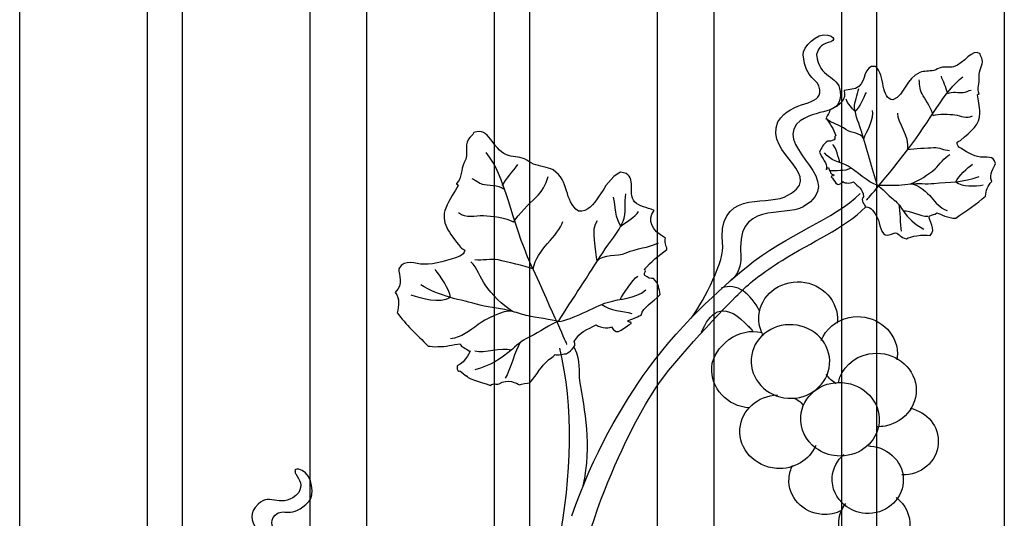
# Model space of a CAD drawing. Units: millimetres. Extents: x 0 to 8410, y 0 to 5940.
# Drawn here: x 3905 to 4182, y 3276 to 3417 of the extents above; entities that cross this region are included whole.
import ezdxf

# ---------------------------------------------------------------- set-up
doc = ezdxf.new("R2010")
doc.units = ezdxf.units.MM
doc.layers.add('YKK_A1', color=4, linetype='Continuous', lineweight=30)

msp = doc.modelspace()

# ---------------------------------------------------------------- linework, layer by layer
at = {"layer": 'YKK_A1'}
for points in [[(3905.03, 2622.33), (3905.03, 3981.92)], [(3940.83, 3496.37), (3940.83, 3085.33)], [(3950.83, 3085.33), (3950.83, 3494.96)], [(3986.63, 3488.63), (3986.63, 2772.28)], [(4002.62, 2772.28), (4002.62, 3485.5)], [(4038.42, 3477.32), (4038.42, 3085.33)], [(4048.42, 3085.33), (4048.42, 3474.79)], [(4084.22, 3464.9), (4084.22, 2772.28)], [(4100.22, 2772.28), (4100.22, 3459.92)], [(4136.02, 3447.52), (4136.02, 3085.33)], [(4146.02, 3085.33), (4146.02, 3443.79)], [(4181.82, 3429.47), (4181.82, 2772.28)]]:
    msp.add_lwpolyline(points, dxfattribs=at)
for points, knots in [([(4093.8, 3332.54), (4096.27, 3335.69), (4102.76, 3347.34), (4102.65, 3352.53), (4100.74, 3368.94), (4114.47, 3364.12), (4119.93, 3366.6), (4132.99, 3372.53), (4113.88, 3378.49), (4118.2, 3387.81), (4122.05, 3394.11), (4130.51, 3391.9), (4130, 3396.81), (4129.6, 3400.27), (4125.91, 3399.26), (4125.28, 3406.61), (4125.04, 3408.7), (4129.15, 3413.04), (4132.23, 3412.17), (4135.32, 3411.3), (4133.03, 3410.3), (4133.03, 3410.3), (4130.96, 3409.66), (4129.51, 3409), (4129.07, 3406.71), (4129.62, 3399.82), (4135.13, 3401.13), (4135.68, 3396.34), (4136.52, 3388.98), (4129, 3392.23), (4123.38, 3387.15), (4117.87, 3379.72), (4137.92, 3371.31), (4125.32, 3363.89), (4119.85, 3360.67), (4105.98, 3366.07), (4107.79, 3349.54), (4107.87, 3347.88), (4107, 3344.56), (4105.13, 3343.32)], [0, 0, 0, 0, 1, 1, 1, 2, 2, 2, 3, 3, 3, 4, 4, 4, 5, 5, 5, 6, 6, 6, 7, 7, 7, 8, 8, 8, 9, 9, 9, 10, 10, 10, 11, 11, 11, 12, 12, 12, 13, 13, 13, 13]), ([(4136.5, 3370.95), (4136.42, 3370.66), (4138.34, 3370.24), (4139.4, 3370.87), (4140.71, 3369.47), (4141.94, 3369.08), (4142.26, 3366.66), (4141.3, 3365.77), (4142.56, 3364.18), (4142.89, 3363.85), (4144.57, 3363.87), (4145.2, 3362.44), (4146.17, 3360.66), (4146.87, 3359.4), (4147.04, 3355.69), (4148.97, 3355.85), (4149.22, 3355.88), (4151.15, 3356.52), (4151.15, 3356.52), (4152.39, 3356.27), (4152.51, 3355.21), (4154.3, 3354.84), (4155.45, 3355.53), (4158.83, 3356.2), (4160.96, 3355.78), (4162.85, 3357.33), (4160.46, 3360.22), (4160.66, 3361.21), (4161.7, 3361.82), (4162.34, 3361.46), (4162.81, 3362.17), (4164.15, 3361.83), (4165.87, 3360.6), (4168.22, 3360.66), (4171.2, 3362.83), (4174.14, 3364.64), (4176.57, 3366.87), (4176.74, 3368.36), (4177.03, 3369.82), (4178.31, 3370.99), (4177.33, 3373.16), (4178.9, 3374.67), (4179.34, 3376.08), (4178.93, 3378.46), (4176.56, 3377.59), (4175.09, 3377.82), (4173, 3378.14), (4170.79, 3379.46), (4169.08, 3380.68), (4168.68, 3380.95), (4168.44, 3381.49), (4168.57, 3382.07), (4168.9, 3382.24), (4169.22, 3382.39), (4169.55, 3382.55), (4172.61, 3385.19), (4175.04, 3387.06), (4174.98, 3390.23), (4174.93, 3392.17), (4174.47, 3394.04), (4174.28, 3395.33), (4174.41, 3395.75), (4174.74, 3395.34), (4174.72, 3395.69), (4174.01, 3397.07), (4174.99, 3398.67), (4174.76, 3400.32), (4174.46, 3402.5), (4175.96, 3403.44), (4175.62, 3405.32), (4175.51, 3405.87), (4175.06, 3406.26), (4175.06, 3406.86), (4172.65, 3408.69), (4170.72, 3404.06), (4167.58, 3403.27), (4166.43, 3402.97), (4165.24, 3403.36), (4164.03, 3403.05), (4163.35, 3402.86), (4162.72, 3402.43), (4162.02, 3402.25), (4160.71, 3401.9), (4159.25, 3402.15), (4158.04, 3401.65), (4154.24, 3400.04), (4153.96, 3395.51), (4150.52, 3393.93), (4147, 3394.18), (4148.46, 3400.87), (4145.57, 3403.38), (4142.15, 3403.71), (4143, 3399.27), (4140.94, 3397.71), (4139.68, 3396.75), (4138.39, 3397.01), (4136.78, 3396.54), (4137.4, 3394.19), (4135.97, 3392.43), (4132.81, 3391.18), (4132.74, 3390.32), (4132.12, 3389.63), (4131.73, 3388.86), (4132.78, 3387.29), (4133.86, 3385.77), (4134.46, 3383.94), (4133.8, 3383.67), (4134.44, 3383.03), (4133.96, 3382.7), (4133.23, 3382.34), (4132.64, 3382.2), (4132.18, 3382.33), (4130.81, 3381.49), (4130.44, 3380.34), (4129.86, 3379.27), (4130.6, 3377.18), (4132.07, 3376.33), (4131.87, 3374.51)], [0, 0, 0, 0, 1, 1, 1, 2, 2, 2, 3, 3, 3, 4, 4, 4, 5, 5, 5, 6, 6, 6, 7, 7, 7, 8, 8, 8, 9, 9, 9, 10, 10, 10, 11, 11, 11, 12, 12, 12, 13, 13, 13, 14, 14, 14, 15, 15, 15, 16, 16, 16, 17, 17, 17, 18, 18, 18, 19, 19, 19, 20, 20, 20, 21, 21, 21, 22, 22, 22, 23, 23, 23, 24, 24, 24, 25, 25, 25, 26, 26, 26, 27, 27, 27, 28, 28, 28, 29, 29, 29, 30, 30, 30, 31, 31, 31, 32, 32, 32, 33, 33, 33, 34, 34, 34, 35, 35, 35, 36, 36, 36, 37, 37, 37, 38, 38, 38, 39, 39, 39, 39]), ([(4143.09, 3365.74), (4143.09, 3365.74), (4146.91, 3369.94), (4154.7, 3379.97), (4160.96, 3388.04), (4165.05, 3396.59), (4170.14, 3400.42)], [0, 0, 0, 0, 1, 1, 1, 2, 2, 2, 2]), ([(4161.81, 3389.54), (4161.37, 3391.3), (4159.95, 3393.61), (4159.03, 3395.09), (4158.16, 3396.49), (4157.92, 3397.93), (4157.93, 3399.6)], [0, 0, 0, 0, 1, 1, 1, 2, 2, 2, 2]), ([(4146.11, 3369.9), (4144.81, 3374.33), (4143.04, 3380.4), (4141.75, 3384.83), (4141.13, 3386.99), (4139.92, 3389.43), (4139.74, 3391.7), (4139.61, 3393.34), (4140.59, 3395.39), (4140.89, 3397.1)], [0, 0, 0, 0, 1, 1, 1, 2, 2, 2, 3, 3, 3, 3]), ([(4165.91, 3395.78), (4167, 3396.4), (4169.22, 3395.92), (4170.25, 3395.99), (4170.96, 3396.03), (4171.84, 3396.56), (4172.53, 3396.7)], [0, 0, 0, 0, 1, 1, 1, 2, 2, 2, 2]), ([(4142.3, 3382.97), (4141.53, 3384.84), (4138.83, 3384.4), (4137.26, 3385.59), (4135.5, 3386.92), (4133.33, 3387.31), (4131.66, 3388.65)], [0, 0, 0, 0, 1, 1, 1, 2, 2, 2, 2]), ([(4161.81, 3389.54), (4163.26, 3390.09), (4166.52, 3389.91), (4167.93, 3389.72), (4169.65, 3389.5), (4171.11, 3388.55), (4172.92, 3389.44)], [0, 0, 0, 0, 1, 1, 1, 2, 2, 2, 2]), ([(4079.75, 3333.3), (4079.76, 3333.32), (4079.75, 3333.33), (4079.76, 3333.34), (4080.28, 3335.9), (4082.92, 3336.62), (4085.05, 3339.18), (4084.73, 3340.69), (4084.76, 3342.25), (4083.18, 3343.64), (4082.44, 3343.57), (4081.64, 3343.88), (4080.77, 3344.52), (4080.22, 3345.03), (4081.47, 3345.71), (4080.61, 3346.2), (4082.41, 3348.4), (4084.7, 3350.09), (4086.99, 3351.87), (4086.82, 3352.92), (4086.24, 3353.95), (4086.56, 3355.06), (4082.56, 3357.39), (4081.34, 3359.96), (4083.37, 3362.82), (4081.27, 3363.8), (4079.28, 3363.76), (4077.89, 3365.26), (4075.66, 3367.73), (4079.06, 3373.2), (4073.93, 3373.57), (4068.51, 3371.02), (4067.36, 3362.14), (4062.14, 3362.63), (4057.91, 3365.45), (4059.7, 3371.28), (4054.95, 3374.21), (4053.45, 3375.14), (4051.18, 3375.13), (4049.45, 3375.89), (4048.54, 3376.27), (4047.84, 3376.97), (4046.93, 3377.35), (4045.3, 3378.04), (4043.42, 3377.83), (4041.89, 3378.46), (4037.7, 3380.19), (4037.14, 3386.53), (4032.74, 3384.75), (4032.45, 3383.99), (4031.6, 3383.62), (4031.19, 3382.92), (4029.79, 3380.59), (4031.51, 3379.06), (4030.01, 3376.33), (4028.88, 3374.29), (4029.54, 3372.02), (4027.83, 3370.41), (4027.62, 3369.96), (4028.31, 3370.42), (4028.28, 3369.85), (4027.38, 3368.25), (4025.81, 3365.97), (4024.81, 3363.51), (4023.18, 3359.48), (4025.79, 3356.53), (4028.96, 3352.46), (4029.36, 3352.18), (4029.75, 3351.9), (4030.14, 3351.63), (4030.07, 3350.86), (4029.45, 3350.23), (4028.73, 3349.96), (4025.66, 3348.81), (4021.81, 3347.62), (4018.62, 3347.68), (4016.35, 3347.72), (4013.34, 3349.36), (4011.59, 3346.44), (4011.55, 3344.54), (4013.1, 3342.24), (4010.61, 3339.71), (4011.91, 3337.93), (4011.61, 3336), (4011.15, 3334.05), (4013.6, 3330.65), (4016.56, 3328.07), (4019.84, 3324.61), (4020.53, 3324.76), (4021.45, 3324.31), (4022.62, 3324.56), (4024.79, 3324.4), (4026.77, 3325.14), (4028.89, 3325.26), (4029.22, 3324.28), (4030.3, 3324.19), (4031.54, 3323.18), (4032.1, 3324.06), (4030.5, 3320.05), (4028, 3319.06), (4027.78, 3317.48), (4028.39, 3317.61), (4028.75, 3317.69), (4028.96, 3317.43), (4030.29, 3316.43), (4030.75, 3316.17)], [0, 0, 0, 0, 1, 1, 1, 2, 2, 2, 3, 3, 3, 4, 4, 4, 5, 5, 5, 6, 6, 6, 7, 7, 7, 8, 8, 8, 9, 9, 9, 10, 10, 10, 11, 11, 11, 12, 12, 12, 13, 13, 13, 14, 14, 14, 15, 15, 15, 16, 16, 16, 17, 17, 17, 18, 18, 18, 19, 19, 19, 20, 20, 20, 21, 21, 21, 22, 22, 22, 23, 23, 23, 24, 24, 24, 25, 25, 25, 26, 26, 26, 27, 27, 27, 28, 28, 28, 29, 29, 29, 30, 30, 30, 31, 31, 31, 32, 32, 32, 33, 33, 33, 34, 34, 34, 35, 35, 35, 35]), ([(4154.7, 3379.97), (4156.59, 3380.21), (4160.06, 3380.47), (4161.96, 3380.52), (4163.59, 3380.57), (4164.82, 3379.8), (4166.42, 3379.73)], [0, 0, 0, 0, 1, 1, 1, 2, 2, 2, 2]), ([(4058.87, 3325.15), (4058.87, 3325.15), (4055.26, 3333.35), (4048.83, 3347.44), (4043.21, 3359.77), (4041.57, 3372.67), (4036.13, 3379.15)], [0, 0, 0, 0, 1, 1, 1, 2, 2, 2, 2]), ([(4146.11, 3369.9), (4143.5, 3370.7), (4140.17, 3374.01), (4137.89, 3375.28), (4135.5, 3376.62), (4132.95, 3376.76), (4131.24, 3379.06)], [0, 0, 0, 0, 1, 1, 1, 2, 2, 2, 2]), ([(4155.49, 3370.3), (4157.87, 3371.25), (4160.48, 3372.86), (4162.34, 3374.54), (4163.65, 3375.73), (4164.92, 3377.69), (4166.47, 3378.54)], [0, 0, 0, 0, 1, 1, 1, 2, 2, 2, 2]), ([(4131.87, 3374.51), (4131.87, 3374.44), (4131.86, 3374.37), (4131.85, 3374.3), (4131.84, 3374.38), (4131.84, 3374.44), (4131.87, 3374.51)], [0, 0, 0, 0, 1, 1, 1, 2, 2, 2, 2]), ([(4131.87, 3374.51), (4131.93, 3374.68), (4132.12, 3374.8), (4132.4, 3374.9), (4132.55, 3374.53), (4132.55, 3374.15), (4132.91, 3374)], [0, 0, 0, 0, 1, 1, 1, 2, 2, 2, 2]), ([(4041.03, 3368.83), (4039.78, 3369.95), (4036.48, 3369.83), (4035.09, 3370.17), (4034.11, 3370.41), (4033.12, 3371.32), (4032.21, 3371.71)], [0, 0, 0, 0, 1, 1, 1, 2, 2, 2, 2]), ([(4043.88, 3359.55), (4045.26, 3361.85), (4048.22, 3364.66), (4050.13, 3366.46), (4051.94, 3368.16), (4052.89, 3370.07), (4053.6, 3372.34)], [0, 0, 0, 0, 1, 1, 1, 2, 2, 2, 2]), ([(4132.91, 3374), (4132.73, 3373.09), (4133.53, 3372.87), (4133.91, 3372.84), (4133.98, 3372.27), (4133.04, 3372.8), (4133.15, 3372.3), (4134.11, 3371.52), (4134.67, 3368.82), (4136.5, 3370.95)], [0, 0, 0, 0, 1, 1, 1, 2, 2, 2, 3, 3, 3, 3]), ([(4146.11, 3369.9), (4147.13, 3370.02), (4151.13, 3369.89), (4152.2, 3369.96), (4153.32, 3370.03), (4154.36, 3370.19), (4155.49, 3370.3), (4157.66, 3370.51), (4159.86, 3370.22), (4162.05, 3370.43), (4166.26, 3370.83), (4170.43, 3370.7), (4174.71, 3372.39)], [0, 0, 0, 0, 1, 1, 1, 2, 2, 2, 3, 3, 3, 4, 4, 4, 4]), ([(4146.11, 3369.9), (4147.31, 3369.26), (4149.37, 3366.89), (4150.44, 3366.1), (4151.68, 3365.19), (4152.4, 3364.25), (4153.26, 3362.94), (4154.93, 3360.4), (4156.47, 3359.11), (4159.18, 3357.6)], [0, 0, 0, 0, 1, 1, 1, 2, 2, 2, 3, 3, 3, 3]), ([(4155.49, 3370.3), (4157.34, 3370.39), (4160.35, 3367.72), (4161.29, 3366.55), (4162.5, 3365.04), (4163.73, 3363.48), (4165.71, 3362.83)], [0, 0, 0, 0, 1, 1, 1, 2, 2, 2, 2]), ([(4056.45, 3331.58), (4060.15, 3337.33), (4065.22, 3345.19), (4068.92, 3350.93), (4070.72, 3353.72), (4073.45, 3356.76), (4074.67, 3359.84), (4075.55, 3362.03), (4075.09, 3365.07), (4075.39, 3367.49)], [0, 0, 0, 0, 1, 1, 1, 2, 2, 2, 3, 3, 3, 3]), ([(4060.26, 3276.91), (4066.02, 3293.92), (4074.64, 3308.51), (4081.68, 3318.28), (4091.43, 3331.81), (4105.63, 3343.87), (4109.23, 3346.8), (4120.92, 3356.31), (4133.93, 3360.25), (4141.3, 3367.63)], [0, 0, 0, 0, 1, 1, 1, 2, 2, 2, 3, 3, 3, 3]), ([(4083.75, 2784.18), (4083.75, 2784.18), (4081.76, 2785.81), (4078.29, 2792.36), (4074.83, 2798.91), (4070.01, 2805.03), (4075.36, 2821.17), (4087.7, 2858.44), (4123.13, 2869.96), (4144.79, 2929.34), (4149.5, 2942.23), (4156.23, 2984.94), (4139.9, 3016.52), (4132.49, 3030.84), (4110.94, 3072.04), (4108.53, 3075.44), (4106.12, 3078.84), (4075.21, 3121.09), (4067.68, 3152.4), (4062.03, 3175.9), (4056.11, 3209.16), (4058.93, 3241.41), (4061.75, 3273.65), (4078.06, 3304.77), (4084.71, 3314.12), (4091.43, 3323.57), (4105.81, 3338.03), (4107.43, 3339.65), (4110.62, 3342.84), (4113.9, 3345.32), (4119.38, 3348.79), (4127.78, 3354.13), (4136.62, 3357.58), (4142.89, 3363.85)], [11, 11, 11, 11, 12, 12, 12, 13, 13, 13, 14, 14, 14, 15, 15, 15, 16, 16, 16, 17, 17, 17, 18, 18, 18, 19, 19, 19, 20, 20, 20, 21, 21, 21, 22, 22, 22, 22]), ([(4043.88, 3359.55), (4042.1, 3360.66), (4037.49, 3361.2), (4035.45, 3361.29), (4032.95, 3361.41), (4030.53, 3360.46), (4028.38, 3362.11)], [0, 0, 0, 0, 1, 1, 1, 2, 2, 2, 2]), ([(4067.37, 3348.53), (4069.23, 3350.9), (4072.8, 3349.63), (4075.5, 3350.87), (4078.52, 3352.26), (4081.69, 3352.27), (4084.6, 3353.69)], [0, 0, 0, 0, 1, 1, 1, 2, 2, 2, 2]), ([(4049.4, 3346.39), (4046.86, 3347.18), (4042.14, 3348.37), (4039.53, 3348.9), (4037.28, 3349.36), (4035.23, 3348.61), (4032.99, 3348.91)], [0, 0, 0, 0, 1, 1, 1, 2, 2, 2, 2]), ([(4043.58, 3334.41), (4040.67, 3336.29), (4037.74, 3339.12), (4035.87, 3341.88), (4034.56, 3343.82), (4033.62, 3346.8), (4031.84, 3348.34)], [0, 0, 0, 0, 1, 1, 1, 2, 2, 2, 2]), ([(4056.45, 3331.58), (4055.08, 3331.99), (4049.47, 3332.78), (4048.01, 3333.14), (4046.48, 3333.51), (4045.1, 3333.98), (4043.58, 3334.41), (4040.65, 3335.23), (4037.45, 3335.36), (4034.5, 3336.18), (4028.83, 3337.75), (4022.96, 3338.59), (4017.75, 3341.94)], [0, 0, 0, 0, 1, 1, 1, 2, 2, 2, 3, 3, 3, 4, 4, 4, 4]), ([(4114.09, 3327.62), (4113.32, 3328.99), (4112.86, 3330.55), (4112.81, 3332.19), (4112.65, 3337.91), (4117.45, 3342.63), (4123.55, 3342.73), (4129.64, 3342.84), (4134.72, 3338.3), (4134.89, 3332.58), (4134.91, 3332.07), (4134.88, 3331.58), (4134.82, 3331.1)], [0, 0, 0, 0, 1, 1, 1, 2, 2, 2, 3, 3, 3, 4, 4, 4, 4]), ([(4056.45, 3331.58), (4060.43, 3332.03), (4066.48, 3335.76), (4070.19, 3336.94), (4074.1, 3338.19), (4077.7, 3337.75), (4081.07, 3340.48)], [0, 0, 0, 0, 1, 1, 1, 2, 2, 2, 2]), ([(4096.71, 3328.59), (4098.94, 3333.91), (4102.51, 3337.57), (4108.85, 3331.23), (4110.08, 3330), (4110.32, 3329.95), (4111, 3328.95)], [0, 0, 0, 0, 1, 1, 1, 2, 2, 2, 2]), ([(4043.58, 3334.41), (4041.04, 3334.99), (4035.72, 3332.06), (4033.9, 3330.69), (4031.56, 3328.93), (4029.18, 3327.1), (4026.15, 3326.69)], [0, 0, 0, 0, 1, 1, 1, 2, 2, 2, 2]), ([(4045.5, 3313.75), (4046.01, 3314.09), (4047.87, 3314.17), (4048.41, 3314.32), (4049.1, 3314.91), (4051.81, 3319.06), (4052.51, 3319.61), (4053.66, 3320.91), (4054.96, 3321.6), (4055.57, 3322.28), (4055.95, 3321.86), (4058.45, 3322.61), (4058.64, 3322.48), (4059.28, 3322.83), (4061.87, 3324.57), (4060.92, 3325.92), (4062.56, 3328.93), (4064.52, 3329.17), (4067.13, 3330.65), (4068.36, 3329.59), (4071.39, 3329.71), (4071.37, 3330.1), (4072.99, 3326.94), (4075.13, 3330.26), (4076.9, 3331.05), (4077.3, 3331.65), (4075.67, 3331.19), (4076.05, 3331.89), (4076.58, 3331.86), (4079.61, 3333.44), (4079.76, 3333.34)], [0, 0, 0, 0, 1, 1, 1, 2, 2, 2, 3, 3, 3, 4, 4, 4, 5, 5, 5, 6, 6, 6, 7, 7, 7, 8, 8, 8, 9, 9, 9, 10, 10, 10, 10]), ([(4130.33, 3326.2), (4131.56, 3329.37), (4134.43, 3331.9), (4138.21, 3332.7), (4144.15, 3333.94), (4150.09, 3330.43), (4151.47, 3324.85), (4151.81, 3323.49), (4151.84, 3322.12), (4151.62, 3320.82)], [0, 0, 0, 0, 1, 1, 1, 2, 2, 2, 3, 3, 3, 3]), ([(4056.45, 3331.58), (4054.51, 3331), (4050.63, 3328.26), (4048.8, 3327.44), (4046.68, 3326.49), (4045.27, 3325.39), (4043.52, 3323.82), (4040.1, 3320.74), (4037.4, 3319.36), (4032.98, 3317.96)], [0, 0, 0, 0, 1, 1, 1, 2, 2, 2, 3, 3, 3, 3]), ([(4110.21, 3307.24), (4103.92, 3307.69), (4099.15, 3312.84), (4099.58, 3318.74), (4100, 3324.63), (4107.34, 3330.22), (4113.64, 3328.46)], [0, 0, 0, 0, 1, 1, 1, 2, 2, 2, 2]), ([(4132.72, 3319.53), (4132.3, 3313.84), (4127.04, 3309.56), (4120.95, 3310), (4114.87, 3310.44), (4110.27, 3315.41), (4110.67, 3321.11), (4111.08, 3326.82), (4116.35, 3331.09), (4122.44, 3330.66), (4128.52, 3330.21), (4133.12, 3325.24), (4132.72, 3319.53)], [0, 0, 0, 0, 1, 1, 1, 2, 2, 2, 3, 3, 3, 4, 4, 4, 4]), ([(4060.92, 3324.25), (4062.89, 3320.05), (4061.98, 3317.77), (4062.43, 3314.87), (4063.73, 3306.51), (4065.92, 3297.08), (4063.38, 3285.36)], [0, 0, 0, 0, 1, 1, 1, 2, 2, 2, 2]), ([(4135.18, 3314.43), (4136.02, 3318.36), (4139.28, 3321.62), (4143.74, 3322.46), (4149.71, 3323.59), (4155.56, 3319.95), (4156.82, 3314.35), (4158.07, 3308.74), (4154.25, 3303.29), (4148.28, 3302.16), (4147.48, 3302.01), (4146.67, 3301.94), (4145.88, 3301.96)], [0, 0, 0, 0, 1, 1, 1, 2, 2, 2, 3, 3, 3, 4, 4, 4, 4]), ([(4030.75, 3316.17), (4030.93, 3316.06), (4030.97, 3316.08), (4030.74, 3316.31), (4030.72, 3316.26), (4030.72, 3316.22), (4030.75, 3316.17)], [0, 0, 0, 0, 1, 1, 1, 2, 2, 2, 2]), ([(4030.75, 3316.17), (4031.12, 3315.31), (4036.8, 3313.96), (4037.3, 3313.53), (4038.31, 3314.54), (4038.91, 3313.69), (4039.81, 3314.01), (4042.04, 3315.64), (4044.91, 3314.17), (4045.5, 3313.75)], [0, 0, 0, 0, 1, 1, 1, 2, 2, 2, 3, 3, 3, 3]), ([(4128.84, 3295.96), (4126.05, 3298.02), (4124.34, 3301.3), (4124.6, 3304.87), (4125.01, 3310.57), (4130.28, 3314.84), (4136.35, 3314.4), (4142.44, 3313.96), (4147.05, 3308.99), (4146.63, 3303.28), (4146.6, 3302.83), (4146.54, 3302.39), (4146.45, 3301.96)], [0, 0, 0, 0, 1, 1, 1, 2, 2, 2, 3, 3, 3, 4, 4, 4, 4]), ([(4128.8, 3296.68), (4127.09, 3292.61), (4122.7, 3289.88), (4117.78, 3290.23), (4111.69, 3290.67), (4107.09, 3295.65), (4107.5, 3301.34), (4107.88, 3306.66), (4112.47, 3310.73), (4118.02, 3310.91)], [0, 0, 0, 0, 1, 1, 1, 2, 2, 2, 3, 3, 3, 3]), ([(4155.34, 3307.18), (4160.15, 3306.18), (4163.59, 3301.96), (4163.25, 3297.2), (4162.89, 3292.1), (4158.35, 3288.25), (4153.01, 3288.43)], [0, 0, 0, 0, 1, 1, 1, 2, 2, 2, 2]), ([(4146.45, 3301.96), (4145.39, 3296.94), (4140.48, 3293.35), (4134.87, 3293.75), (4132.6, 3293.91), (4130.52, 3294.72), (4128.84, 3295.96)], [0, 0, 0, 0, 1, 1, 1, 2, 2, 2, 2]), ([(4136.92, 3279.91), (4134.61, 3281.81), (4133.23, 3284.68), (4133.45, 3287.78), (4133.63, 3290.31), (4134.85, 3292.54), (4136.68, 3294.11)], [0, 0, 0, 0, 1, 1, 1, 2, 2, 2, 2]), ([(4143.61, 3296.55), (4143.78, 3296.55), (4143.95, 3296.54), (4144.12, 3296.53), (4149.62, 3296.13), (4153.79, 3291.57), (4153.41, 3286.34), (4153.04, 3281.12), (4148.27, 3277.2), (4142.76, 3277.59), (4140.52, 3277.76), (4138.5, 3278.61), (4136.92, 3279.91)], [0, 0, 0, 0, 1, 1, 1, 2, 2, 2, 3, 3, 3, 4, 4, 4, 4]), ([(3974.11, 3241.54), (3972.15, 3243.69), (3969.52, 3245.28), (3967.9, 3246.84), (3957.6, 3256.82), (3977.84, 3251.88), (3980.26, 3261.86), (3981.16, 3269.19), (3973.35, 3273.53), (3976.81, 3277.05), (3979.28, 3279.52), (3981.34, 3275.62), (3986.41, 3280.99), (3987.9, 3282.47), (3987.37, 3288.42), (3984.42, 3289.67), (3981.46, 3290.91), (3982.64, 3288.7), (3982.64, 3288.7), (3983.85, 3286.91), (3984.58, 3285.49), (3983.5, 3283.43), (3978.79, 3278.37), (3975.48, 3283.64), (3972.07, 3280.22), (3966.83, 3274.98), (3974.55, 3272.04), (3975.78, 3264.57), (3975.48, 3255.33), (3956.31, 3261.21), (3961.57, 3247.56), (3962.99, 3243.86), (3969.77, 3241.74), (3971.8, 3237.78)], [0, 0, 0, 0, 1, 1, 1, 2, 2, 2, 3, 3, 3, 4, 4, 4, 5, 5, 5, 6, 6, 6, 7, 7, 7, 8, 8, 8, 9, 9, 9, 10, 10, 10, 11, 11, 11, 11]), ([(4136.05, 3278.38), (4134.44, 3277.56), (4132.57, 3277.15), (4130.6, 3277.29), (4125.09, 3277.68), (4120.93, 3282.25), (4121.3, 3287.47), (4121.39, 3288.77), (4121.75, 3289.98), (4122.33, 3291.07)], [0, 0, 0, 0, 1, 1, 1, 2, 2, 2, 3, 3, 3, 3]), ([(4151.46, 3282.02), (4154, 3280.1), (4155.52, 3277.04), (4155.23, 3273.75), (4154.77, 3268.53), (4149.94, 3264.69), (4144.43, 3265.16), (4138.92, 3265.64), (4134.83, 3270.25), (4135.29, 3275.48), (4135.46, 3277.33), (4136.17, 3279), (4137.26, 3280.38)], [0, 0, 0, 0, 1, 1, 1, 2, 2, 2, 3, 3, 3, 4, 4, 4, 4])]:
    msp.add_open_spline(points, degree=3, knots=knots, dxfattribs=at)
for points in [[(4165.81, 3395.97), (4165.58, 3397.35), (4164.53, 3399.26), (4164.12, 3400.61)], [(4139.9, 3390.64), (4139.28, 3391.49), (4137.58, 3392.91), (4137.36, 3394.1)], [(4139.9, 3390.64), (4141.32, 3391.73), (4142.18, 3394.61), (4143.06, 3396.05)], [(4142.3, 3382.97), (4143.06, 3384.87), (4145.55, 3389.09), (4144.72, 3390.96)], [(4154.7, 3379.97), (4155.22, 3383.84), (4151.84, 3387.24), (4151.88, 3390.23)], [(4135.6, 3376.3), (4135.3, 3377.49), (4134.47, 3380.61), (4133.59, 3381.43)], [(4040.7, 3369.83), (4041.63, 3371.66), (4043.91, 3374.01), (4045.05, 3375.76)], [(4138.8, 3374.72), (4136.92, 3373.73), (4134.35, 3374.1), (4132.54, 3373.99)], [(4168.2, 3370.91), (4168.88, 3372.38), (4171.54, 3374.95), (4172.85, 3375.81)], [(4136.5, 3370.95), (4136.5, 3370.95), (4136.5, 3370.96), (4136.5, 3370.96)], [(4168.2, 3370.91), (4170.03, 3369.24), (4173.59, 3369.72), (4175.91, 3370)], [(4074, 3358.42), (4072.5, 3360.26), (4072.53, 3364.39), (4071.92, 3366.57)], [(4152.14, 3364.49), (4152.64, 3362.96), (4152.38, 3358.65), (4152.86, 3357.01)], [(4074, 3358.42), (4075.22, 3359.44), (4078.2, 3360.95), (4079.01, 3362.53)], [(4153.44, 3362.69), (4155.49, 3362.95), (4158.27, 3361.03), (4160.32, 3361.25)], [(4049.4, 3346.39), (4050.33, 3351.8), (4056.47, 3355.63), (4057.71, 3359.73)], [(4067.37, 3348.53), (4067.13, 3351.29), (4065.48, 3357.67), (4067.43, 3360.02)], [(4026.15, 3338.33), (4025.86, 3340.5), (4023.25, 3344.67), (4021.78, 3346.17)], [(4073.82, 3337.77), (4074.75, 3339.33), (4077.24, 3343.38), (4078.81, 3344.3)], [(4113.02, 3334.53), (4110.5, 3339.35), (4106.77, 3342.62), (4102.2, 3340.98)], [(4026.15, 3338.33), (4022.89, 3336.49), (4018.15, 3338.02), (4015.04, 3338.97)], [(4068.7, 3336.39), (4070.88, 3334.58), (4074.61, 3334.47), (4077.08, 3333.87)], [(4043.17, 3323.51), (4040.43, 3324.36), (4035.74, 3322.42), (4032.96, 3323.22)], [(4045.75, 3325.66), (4044.38, 3323.68), (4042.89, 3317.72), (4041.52, 3315.61)], [(4056.79, 3324.12), (4060.66, 3307.79), (4060.14, 3287.85), (4056.53, 3269.26)], [(4134.56, 3314.04), (4133.48, 3314.73), (4132.53, 3315.6), (4131.75, 3316.62)], [(4122.57, 3310.01), (4122.57, 3310.01), (4124.17, 3309.59), (4125.14, 3308.17)]]:
    msp.add_open_spline(points, degree=3, dxfattribs=at)

doc.saveas('drawing.dxf')
